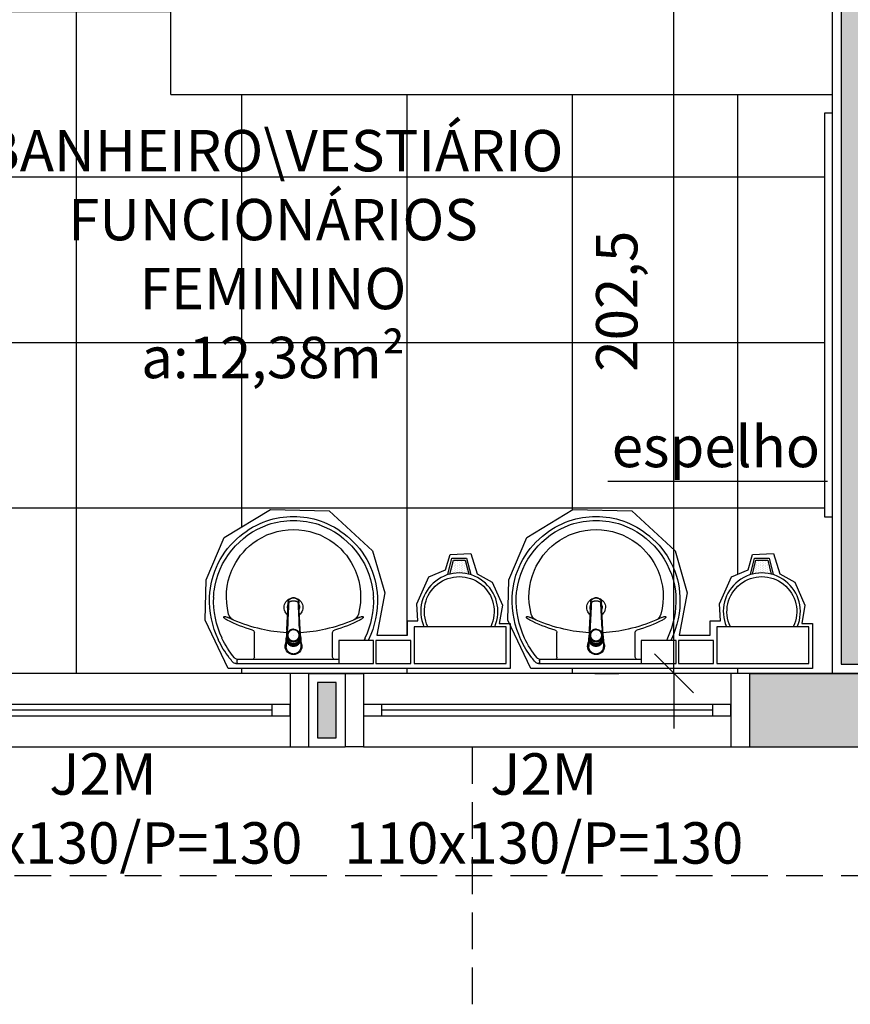
# Model space of a CAD drawing. Units: millimetres. Extents: x 44843 to 356212, y -58898 to 599.
# Drawn here: x 339704 to 339930, y -57414 to -57147 of the extents above; entities that cross this region are included whole.
import ezdxf

# ---------------------------------------------------------------- set-up
doc = ezdxf.new("R2010")
doc.units = ezdxf.units.MM
doc.header["$LTSCALE"] = 10
doc.linetypes.add('CONTINU', pattern=[0])
doc.linetypes.add('DASHED2', pattern=[0.375, 0.25, -0.125])
for name, color, linetype in [('02', 2, 'Continuous'), ('04', 4, 'Continuous'), ('252', 252, 'Continuous'), ('30', 30, 'Continuous'), ('COTA', 13, 'Continuous'), ('ESQUADRIAS', 7, 'Continuous'), ('LINVISTA', 13, 'Continuous'), ('mob equip', 13, 'Continuous'), ('MOB_BemFina', 251, 'Continuous'), ('MOBILIARIO', 13, 'Continuous'), ('PAREDE', 6, 'Continuous'), ('parede gesso', 135, 'Continuous'), ('PROJECAO', 13, 'DASHED2'), ('VISTA', 1, 'Continuous')]:
    doc.layers.add(name, color=color, linetype=linetype)
doc.layers.add('VPORTS', color=9, linetype='Continuous', plot=False)
doc.styles.add('REGUA60', font='ARIALN.TTF')
doc.styles.get("Standard").update_dxf_attribs({"font": 'ARIALN.TTF'})
doc.dimstyles.new('ISO-25', dxfattribs={"dimtxt": 2.5, "dimasz": 2.5, "dimexe": 1.25, "dimexo": 0.625, "dimtad": 1, "dimtxsty": 'Standard', "dimcen": 2.5, "dimadec": 0, "dimazin": 0, "dimtfac": 1, "dimtmove": 0, "dimatfit": 3, "dimfxl": 1, "dimarcsym": 0})

# ---------------------------------------------------------------- blocks, each defined once
blk = doc.blocks.new('1173C_p')
at = {"linetype": 'Continuous'}
for p, q in [((-0.0163, -0.0488), (-0.0165, -0.045)), ((0.0163, -0.0488), (0.0165, -0.045))]:
    blk.add_line(p, q, dxfattribs=at)
at = {"linetype": 'CONTINU', "extrusion": (0, 0, -1)}
for points in [[(-0.0198, -0.0115, -0.13189), (-0.0229, 0, -0.414011), (0, 0.0229, -0.414011), (0.0229, 0, -0.132095), (0.0198, -0.0115)], [(0.0198, -0.0078, 0.094421), (0.0213, 0, 0.414218), (0, 0.0213, 0.414225), (-0.0213, 0, 0.094419), (-0.0198, -0.0078)], [(0.0184, -0.0289, -0.025793), (0.0174, -0.0306)], [(0.016, -0.0438, -0.004162), (0.0165, -0.045)], [(-0.0163, -0.0488, -0.000293), (-0.0129, -0.1208)], [(-0.0174, -0.0305, -0.02327), (-0.0184, -0.0289), (-0.0184, -0.0288), (-0.0188, -0.0281), (-0.0184, -0.0289)]]:
    blk.add_lwpolyline(points, format="xyb", dxfattribs=at)
at = {"linetype": 'CONTINU'}
for points in [[(-0.0198, -0.0115), (-0.0198, 0.0008)], [(0, 0.0006), (0, -0.0003)], [(-0.0193, -0.0178), (-0.0148, -0.0074)], [(-0.0193, -0.0207), (-0.0193, -0.0194)], [(-0.0175, -0.0242), (-0.0175, -0.0291)], [(0.0124, -0.0051), (0.0017, -0.0008)], [(-0.0184, -0.0289), (-0.0184, -0.0288)], [(-0.0165, -0.0346), (-0.016, -0.0438)], [(0, -0.0292), (0, -0.0294)], [(0.016, -0.0438), (0.0165, -0.0346)], [(0.0165, -0.045), (0.016, -0.0438)], [(0.0184, -0.0288), (0.0184, -0.0289)]]:
    blk.add_lwpolyline(points, dxfattribs=at)
for points in [[(0.0197, -0.0221, 0.014115), (0.0197, -0.021), (0.0198, -0.0194), (0.0198, 0.0008)], [(-0.0198, -0.0115), (-0.0198, -0.0194), (-0.0198, -0.021, 0.014158), (-0.0197, -0.0221)], [(-0.0193, -0.0178, 0.022469), (-0.0193, -0.0194)], [(-0.0193, -0.0178), (-0.0193, -0.0191, 0.022422), (-0.0193, -0.0207, 0.02241), (-0.0193, -0.0223, 0.005526), (-0.0175, -0.0268)], [(-0.0183, -0.021, 0.079202), (-0.0175, -0.0263)], [(-0.0124, -0.0051, 0.04335), (-0.0148, -0.0074)], [(-0.0124, -0.0051), (-0.0124, -0.0064, 0.0433), (-0.0148, -0.0087), (-0.0148, -0.0074)], [(0.0017, -0.0008), (0.0017, -0.0021, 0.020932), (0, -0.002, 0.02091), (-0.0017, -0.0021), (-0.0017, -0.0008), (-0.0124, -0.0051)], [(-0.0017, -0.0008, -0.02099), (0, -0.0007, -0.020996), (0.0017, -0.0008)], [(0.0148, -0.0074, 0.043592), (0.0124, -0.0051)], [(0.0193, -0.0178), (0.0148, -0.0074), (0.0148, -0.0087, 0.043556), (0.0124, -0.0064), (0.0124, -0.0051)], [(0.0193, -0.0207, -0.022421), (0.0193, -0.0223, -0.006199), (0.0174, -0.0268)], [(0.0174, -0.0263, 0.078954), (0.0183, -0.021)], [(0.0174, -0.0242), (0.0174, -0.0291, -0.013429), (0.0174, -0.03)], [(0.0193, -0.0207, 0.02241), (0.0193, -0.0191), (0.0193, -0.0178)], [(0.0193, -0.0207), (0.0193, -0.0194, 0.022418), (0.0193, -0.0178)], [(-0.0184, -0.0289), (-0.0189, -0.0281), (-0.0184, -0.0288), (-0.0184, -0.0289, 0.023468), (-0.0174, -0.0305)], [(-0.0184, -0.0433), (-0.0183, -0.0455), (-0.0146, -0.1175, 0.0157), (-0.0146, -0.118)], [(-0.0129, -0.1208, 0.000292), (-0.0163, -0.0488)], [(0.0184, -0.0433), (0.0183, -0.0455), (0.0146, -0.1175, -0.0157), (0.0146, -0.118)], [(0.0174, -0.0306, 0.025781), (0.0184, -0.0289)], [(-0.0143, -0.12), (-0.0146, -0.118, -0.016453), (-0.0146, -0.1175)], [(-0.0143, -0.1201, 0.0159), (-0.0142, -0.1208)], [(0.0142, -0.1208, 0.016555), (0.0143, -0.1201), (0.0143, -0.12), (0.0145, -0.118, 0.016767), (0.0146, -0.1175)]]:
    blk.add_lwpolyline(points, format="xyb", dxfattribs=at)
for points, degree in [([(0, 0.0213), (-0.004, 0.0213), (-0.0075, 0.0203), (-0.011, 0.0188), (-0.0145, 0.0162), (-0.0175, 0.0125), (-0.0198, 0.0073), (-0.0198, 0.0008)], 7), ([(0.0198, 0.0008), (0.0198, 0.0073), (0.0175, 0.0125), (0.0145, 0.0162), (0.0109, 0.0188), (0.0075, 0.0203), (0.004, 0.0213), (0, 0.0213)], 7), ([(-0.0198, -0.0194), (-0.0198, -0.0112), (-0.0156, -0.0063), (-0.013, -0.0044), (-0.0101, -0.0019), (-0.0063, -0.0009), (-0.0034, -0.0003), (0, -0.0003)], 7), ([(-0.0189, -0.0281), (-0.0191, -0.0266), (-0.0194, -0.0252), (-0.0196, -0.0237), (-0.0197, -0.0221)], 4), ([(-0.0184, -0.0433), (-0.0187, -0.0396), (-0.0189, -0.0359), (-0.0191, -0.0323), (-0.0193, -0.029), (-0.0195, -0.0256), (-0.0197, -0.0221)], 6), ([(-0.0148, -0.0087), (-0.0158, -0.0111), (-0.0166, -0.0132), (-0.0175, -0.0151), (-0.0183, -0.0171), (-0.0193, -0.0191)], 5), ([(0, -0.0033), (-0.006, -0.0033), (-0.0116, -0.0057), (-0.0158, -0.0098), (-0.0183, -0.0152), (-0.0183, -0.021)], 5), ([(-0.0175, -0.0242), (-0.0175, -0.0192), (-0.0155, -0.0141), (-0.0115, -0.0098), (-0.0059, -0.0074), (0, -0.0074)], 5), ([(-0.0175, -0.0291), (-0.0175, -0.0238), (-0.0153, -0.0185), (-0.011, -0.0143), (-0.0055, -0.0123), (0, -0.0123)], 5), ([(-0.0155, -0.0296), (-0.0155, -0.0249), (-0.0136, -0.0202), (-0.0098, -0.0165), (-0.0049, -0.0146), (0, -0.0146)], 5), ([(-0.0017, -0.0021), (-0.004, -0.0032), (-0.006, -0.0041), (-0.0081, -0.0049), (-0.0102, -0.0057), (-0.0124, -0.0064)], 5), ([(0, -0.0064), (-0.0027, -0.0064), (-0.0053, -0.007), (-0.0076, -0.0081), (-0.0096, -0.0095), (-0.0113, -0.0113)], 5), ([(0, -0.0003), (0.0033, -0.0003), (0.0063, -0.0009), (0.0101, -0.0019), (0.013, -0.0044), (0.0156, -0.0063), (0.0198, -0.0112), (0.0198, -0.0194)], 7), ([(0.0183, -0.021), (0.0183, -0.0152), (0.0158, -0.0098), (0.0116, -0.0057), (0.006, -0.0033), (0, -0.0033)], 5), ([(0.0113, -0.0113), (0.0096, -0.0095), (0.0076, -0.0081), (0.0052, -0.007), (0.0027, -0.0064), (0, -0.0064)], 5), ([(0, -0.0074), (0.0059, -0.0074), (0.0115, -0.0098), (0.0155, -0.0141), (0.0174, -0.0192), (0.0174, -0.0242)], 5), ([(0, -0.0123), (0.0055, -0.0123), (0.011, -0.0143), (0.0153, -0.0185), (0.0174, -0.0238), (0.0174, -0.0291)], 5), ([(0, -0.0146), (0.0049, -0.0146), (0.0097, -0.0165), (0.0136, -0.0202), (0.0155, -0.0249), (0.0155, -0.0296)], 5), ([(0.0124, -0.0064), (0.0101, -0.0057), (0.0081, -0.0049), (0.006, -0.0041), (0.004, -0.0032), (0.0017, -0.0021)], 5), ([(0.0193, -0.0191), (0.0183, -0.0171), (0.0175, -0.0151), (0.0166, -0.0132), (0.0158, -0.0111), (0.0148, -0.0087)], 5), ([(0.0197, -0.0221), (0.0195, -0.0256), (0.0193, -0.029), (0.0191, -0.0323), (0.0189, -0.0359), (0.0186, -0.0396), (0.0184, -0.0433)], 6), ([(0.0188, -0.0281), (0.0191, -0.0265), (0.0193, -0.0253), (0.0195, -0.0241), (0.0196, -0.0231), (0.0197, -0.0221)], 5), ([(0, -0.046), (-0.0056, -0.046), (-0.0111, -0.0439), (-0.0154, -0.0396), (-0.0175, -0.0343), (-0.0175, -0.0291)], 5), ([(0, -0.0446), (-0.0049, -0.0446), (-0.0098, -0.0428), (-0.0136, -0.039), (-0.0155, -0.0343), (-0.0155, -0.0296)], 5), ([(0, -0.046), (0.0056, -0.046), (0.0111, -0.0439), (0.0154, -0.0396), (0.0174, -0.0343), (0.0174, -0.0291)], 5), ([(0.0155, -0.0296), (0.0155, -0.0343), (0.0136, -0.039), (0.0097, -0.0428), (0.0049, -0.0446), (0, -0.0446)], 5), ([(-0.0142, -0.1208), (-0.0136, -0.1239), (-0.0119, -0.1268), (-0.0095, -0.1293), (-0.0064, -0.1313), (-0.0032, -0.1323), (0, -0.1323)], 6), ([(-0.0131, -0.117), (-0.0129, -0.121), (-0.0091, -0.1229), (-0.0041, -0.1233), (0, -0.1233)], 4), ([(0, -0.1233), (0.0041, -0.1233), (0.0091, -0.1229), (0.0129, -0.121), (0.0131, -0.117)], 4), ([(0, -0.1323), (0.0032, -0.1323), (0.0064, -0.1313), (0.0095, -0.1293), (0.0119, -0.1268), (0.0136, -0.1239), (0.0142, -0.1208)], 6), ([(0, -0.1323), (0, -0.1323), (0, -0.1323), (0, -0.1323), (0, -0.1322), (0, -0.1321)], 5)]:
    blk.add_open_spline(points, degree=degree, dxfattribs=at)
blk = doc.blocks.new('aps_pia_pl5')
h = blk.add_hatch()
h.set_pattern_fill('DOTS', color=252, scale=0.3, style=0)
h.set_pattern_definition([(180, (-0.243112, -0.6682743), (-0.00238125, 0.0047625), [0, -0.0047625])])
edge = h.paths.add_edge_path()
edge.add_line((-0.2813, -0.6361), (-0.2431, -0.6265))
edge.add_ellipse((-0.1413, -0.6522), major_axis=(-0.0742, 0.0742), ratio=1, start_angle=30.8655, end_angle=45)
edge.add_ellipse((-0.1413, -0.6522), major_axis=(0.0742, 0.0742), ratio=1, start_angle=135, end_angle=149.1345)
edge.add_line((-0.2431, -0.6778), (-0.2813, -0.6683))
edge.add_line((-0.2813, -0.6683), (-0.2813, -0.6361))
for p, q in [((0, -0.0442), (0, -0.201)), ((-0.0171, -0.0945), (-0.0842, -0.0945)), ((0, -0.201), (0, -0.3578)), ((-0.0171, -0.3075), (-0.0842, -0.3075))]:
    blk.add_line(p, q)
at = {"color": 250}
for p, q in [((-0.2416, -0.621), (-0.2863, -0.6322)), ((-0.2863, -0.6322), (-0.2863, -0.6722)), ((-0.2863, -0.6722), (-0.2416, -0.6834))]:
    blk.add_line(p, q, dxfattribs=at)
at = {"color": 252}
for p, q in [((-0.2431, -0.6265), (-0.2813, -0.6361)), ((-0.2813, -0.6361), (-0.2813, -0.6683)), ((-0.2813, -0.6683), (-0.2431, -0.6778))]:
    blk.add_line(p, q, dxfattribs=at)
for points in [[(0, -0.419), (-0.0622, -0.419), (-0.0622, -0.324), (0, -0.324)], [(0, -0.5202), (-0.0622, -0.5202), (-0.0622, -0.4252), (0, -0.4252)], [(0, -0.7797), (-0.1, -0.7797), (-0.1, -0.5297), (0, -0.5297)]]:
    blk.add_lwpolyline(points, close=True)
for centre, radius, start, end in [((-0.172, -0.198), 0.2254, 92.3468, 140.682), ((-0.1725, -0.2288), 0.2562, 65.081, 91.955), ((-0.1763, -0.2342), 0.2628, 52.3096, 64.8213), ((-0.1394, -0.0471), 0.0231, 23.2243, 77.9201), ((-0.1257, -0.0132), 0.00195, 46.5843, 181.3407), ((-0.1079, -0.0126), 0.0197, 181.7685, 209.5159), ((-0.2612, -0.0919), 0.1529, 20.6244, 27.0531), ((-0.1537, -0.0391), 0.0401, 27.6293, 42.9931), ((-0.4492, -0.1912), 0.3725, 15.8037, 27.2783), ((-0.1763, -0.2342), 0.2628, 48.9141, 52.3096), ((-0.4737, -0.1966), 0.3893, 12.3293, 24.0416), ((-0.0101, -0.044), 0.0101, 358.6829, 50.205), ((-0.1681, -0.2051), 0.233, 139.9389, 160.6948), ((-0.0841, -0.0874), 0.00714, 199.6014, 268.7233), ((-0.0172, -0.0885), 0.00599, 270.8385, 351.5333), ((-0.1752, -0.2006), 0.2248, 161.1683, 180.0929), ((-0.4428, -0.1971), 0.3593, 2.3817, 13.4577), ((-0.1752, -0.2014), 0.2248, 179.9071, 198.8317), ((-0.4428, -0.2049), 0.3593, 346.5423, 357.6208), ((-0.1681, -0.1969), 0.233, 199.3052, 220.0611), ((-0.4737, -0.2054), 0.3893, 335.9584, 347.6707), ((-0.4492, -0.2108), 0.3725, 332.7217, 344.1963), ((-0.0841, -0.3146), 0.00714, 91.2767, 160.3986), ((-0.0172, -0.3135), 0.00599, 8.4667, 89.1615), ((-0.172, -0.204), 0.2254, 219.318, 267.6532), ((-0.1394, -0.3549), 0.0231, 282.0799, 336.7757), ((-0.2612, -0.3101), 0.1529, 332.9469, 339.3756), ((-0.1079, -0.3894), 0.0197, 150.4841, 178.2315), ((-0.1257, -0.3888), 0.00195, 178.6593, 313.4157), ((-0.1537, -0.3629), 0.0401, 317.0069, 332.3707), ((-0.1725, -0.1732), 0.2562, 268.045, 294.919), ((-0.1763, -0.1678), 0.2628, 295.1787, 295.6602)]:
    blk.add_arc(centre, radius, start, end)
at = {"color": 13}
for centre, radius, start, end in [((-0.1817, -0.2011), 0.1828, 75.0345, 113.3354), ((-0.1805, -0.2029), 0.1849, 113.4729, 142.4355), ((-0.1829, -0.2002), 0.1813, 142.6439, 180.2602), ((-0.1528, -0.201), 0.0255, 34.9422, 325.0926), ((-0.1528, -0.201), 0.0164, 58.1438, 126.6778), ((-0.1829, -0.2018), 0.1813, 179.7398, 217.3561), ((-0.1528, -0.201), 0.0164, 233.2406, 289.4036), ((-0.1528, -0.201), 0.0164, 301.3324, 301.9598), ((-0.1805, -0.1991), 0.1849, 217.5645, 246.5271), ((-0.1817, -0.2009), 0.1828, 246.6646, 284.9655), ((-0.1413, -0.6522), 0.095, 64.2375, 295.7625)]:
    blk.add_arc(centre, radius, start, end, dxfattribs=at)
at = {"color": 250, "extrusion": (0, 0, -1)}
blk.add_ellipse((-0.1413, -0.6522), major_axis=(-0.0742, 0.0742), ratio=1, start_param=9.806016, end_param=13.755929, dxfattribs=at)
at = {"layer": 'MOB_BemFina'}
for p, q in [((-0.0113, -0.0486), (-0.0113, -0.201)), ((-0.0073, -0.0468), (-0.0029, -0.0468)), ((-0.0113, -0.201), (-0.0113, -0.324))]:
    blk.add_line(p, q, dxfattribs=at)
for centre, radius, start, end in [((-0.1681, -0.2051), 0.222, 97.7107, 160.6831), ((-0.172, -0.198), 0.2145, 92.3568, 96.9303), ((-0.1725, -0.2288), 0.2452, 65.0868, 91.9463), ((-0.1763, -0.2342), 0.2518, 50.3606, 64.8157), ((-0.0208, -0.0483), 0.00953, 358.4764, 57.292), ((-0.0072, -0.05), 0.0032, 92.1883, 161.5515), ((-0.0029, -0.049), 0.00223, 10.4987, 89.8901), ((-0.1752, -0.2006), 0.2139, 161.1804, 180.0929), ((-0.1752, -0.2014), 0.2139, 179.9071, 198.8196), ((-0.1681, -0.1969), 0.222, 199.3169, 262.2893), ((-0.1725, -0.1732), 0.2452, 268.0537, 294.9132), ((-0.1763, -0.1678), 0.2518, 295.1843, 296.862), ((-0.172, -0.204), 0.2145, 263.0697, 267.6432)]:
    blk.add_arc(centre, radius, start, end, dxfattribs=at)
at = {"rotation": 270}
blk.add_blockref('1173C_p', (-0.047, -0.201), dxfattribs=at)
blk = doc.blocks.new('janela')
at = {"layer": '02'}
for points in [[(59379.55, 8312.27), (59384.55, 8312.27), (59384.55, 8332.27), (59379.55, 8332.27)], [(59489.55, 8312.27), (59484.55, 8312.27), (59484.55, 8332.27), (59489.55, 8332.27)]]:
    blk.add_lwpolyline(points, dxfattribs=at)
for points in [[(59384.55, 8323.77), (59384.55, 8320.77), (59389.55, 8320.77), (59389.55, 8323.77)], [(59479.55, 8323.77), (59479.55, 8320.77), (59484.55, 8320.77), (59484.55, 8323.77)]]:
    blk.add_lwpolyline(points, close=True, dxfattribs=at)
at = {"layer": 'MOBILIARIO'}
for p, q in [((59484.55, 8332.27), (59384.55, 8332.27)), ((59384.55, 8312.27), (59484.55, 8312.27))]:
    blk.add_line(p, q, dxfattribs=at)
at = {"layer": 'VISTA'}
for p, q in [((59479.55, 8323.77), (59389.55, 8323.77)), ((59389.55, 8322.27), (59479.55, 8322.27)), ((59389.55, 8320.77), (59479.55, 8320.77))]:
    blk.add_line(p, q, dxfattribs=at)
blk = doc.blocks.new('COTATR')
at = {"color": 6}
blk.add_line((-70.7, -70.7), (70.7, 70.7), dxfattribs=at)
at = {"color": 0, "linetype": 'ByBlock'}
blk.add_line((0, 0), (200, 0), dxfattribs=at)
blk = doc.blocks.new('*D305')
at = {"layer": 'COTA', "color": 0, "lineweight": -2, "transparency": 16777216}
for p, q in [((339860.49, -57121.97), (339866.99, -57121.97)), ((339881.99, -57324.39), (339881.99, -57122.04)), ((339860.49, -57324.47), (339866.99, -57324.47))]:
    blk.add_line(p, q, dxfattribs=at)
at = {"layer": 'Defpoints', "color": 0, "transparency": 16777216}
for p in [(339881.99, -57121.97), (339882.99, -57121.97), (339882.99, -57324.47)]:
    blk.add_point(p, dxfattribs=at)
at = {"layer": 'COTA', "color": 0, "lineweight": -2, "transparency": 16777216, "xscale": 0.075, "yscale": 0.075, "zscale": 0.075}
for p, rotation in [((339881.99, -57121.97), 90), ((339881.99, -57324.47), 270)]:
    blk.add_blockref('COTATR', p, dxfattribs=dict(at, rotation=rotation))
at = {"layer": 'COTA', "color": 2, "transparency": 16777216, "insert": (339867.88, -57223.22), "char_height": 11.25, "attachment_point": 5, "rotation": 90, "style": 'REGUA60'}
blk.add_mtext('202,5', dxfattribs=at)

msp = doc.modelspace()

# ---------------------------------------------------------------- hatches: boundary and pattern name
at = {"layer": '252'}
h = msp.add_hatch(dxfattribs=at)
h.set_pattern_fill('_USER,_O', color=256, scale=45, double=1, pattern_type=0)
h.set_pattern_definition([(0, (341519.37, -57054.466), (0, 45), []), (90, (341519.37, -57054.466), (-45, 3e-15), [])])
h.paths.add_polyline_path([(339906.015, -57011.966), (339910.015, -57011.966), (339910.015, -57001.966), (339830.015, -57001.966), (339830.015, -57011.966, 0.3996375), (339906.015, -57091.866)])
h.paths.add_polyline_path([(339830.015, -57011.966), (339825.015, -57011.966), (339650.015, -57011.966), (339650.015, -57029.466), (339650.015, -57034.466), (339640.015, -57034.466, 0.3948051), (339580.149, -57090.466), (339640.015, -57090.466), (339640.015, -57094.466), (339650.015, -57094.466), (339650.015, -57099.466), (339650.015, -57136.966), (339650.015, -57141.966), (339640.015, -57141.966, 0.3948051), (339580.149, -57197.966), (339640.015, -57197.966), (339640.015, -57201.966), (339650.015, -57201.966), (339650.015, -57206.966), (339650.015, -57236.966), (339650.015, -57241.966), (339640.015, -57241.966), (339640.015, -57245.966), (339580.149, -57245.966, 0.3948051), (339640.015, -57301.966), (339650.015, -57301.966), (339650.015, -57306.966), (339650.015, -57324.466), (339672.515, -57324.466), (339677.515, -57324.466), (339777.515, -57324.466), (339782.515, -57324.466), (339792.515, -57324.466), (339797.515, -57324.466), (339897.515, -57324.466), (339902.515, -57324.466), (339925.015, -57324.466), (339925.015, -57281.966), (339923.015, -57281.966), (339923.015, -57171.966), (339925.015, -57171.966), (339925.015, -57166.966), (339745.015, -57166.966), (339745.015, -57121.966), (339740.015, -57121.966), (339740.015, -57111.966), (339925.015, -57111.966), (339925.015, -57011.966), (339915.015, -57011.966), (339910.015, -57011.966), (339910.015, -57091.966), (339906.015, -57091.966), (339906.015, -57091.866, -0.3996375)])
h.paths.add_polyline_path([(339754.467, -57049.532), (339733.17, -57049.532), (339711.872, -57049.532), (339690.575, -57049.532), (339669.277, -57049.532), (339669.277, -57034.33), (339669.277, -57019.128), (339690.575, -57019.128), (339711.872, -57019.128), (339733.17, -57019.128), (339754.467, -57019.128), (339754.467, -57034.33)], flags=16)
h.paths.add_polyline_path([(339772.14, -57279.841), (339788.159, -57280.226), (339799.942, -57291.079), (339803.254, -57302.549), (339801.097, -57314.018), (339809.492, -57314.018), (339809.492, -57310.169), (339812.264, -57310.169), (339812.033, -57305.551), (339815.268, -57298.161), (339819.812, -57296.314), (339821.044, -57292.08), (339826.743, -57291.849), (339828.437, -57297.391), (339832.519, -57299.624), (339835.292, -57305.859), (339834.444, -57310.862), (339837.183, -57310.862), (339836.779, -57310.015), (339837.011, -57299.008), (339841.939, -57287.538), (339854.493, -57279.841), (339870.512, -57280.226), (339882.295, -57291.079), (339885.606, -57302.549), (339883.45, -57314.018), (339891.844, -57314.018), (339891.844, -57310.169), (339894.617, -57310.169), (339894.386, -57305.551), (339897.62, -57298.161), (339902.164, -57296.314), (339903.396, -57292.08), (339909.095, -57291.849), (339910.79, -57297.391), (339914.872, -57299.624), (339917.644, -57305.859), (339916.797, -57310.862), (339919.723, -57310.862), (339919.723, -57323.105), (339843.018, -57323.105), (339837.371, -57311.257), (339837.371, -57323.105), (339760.665, -57323.105), (339754.427, -57310.015), (339754.658, -57299.008), (339759.587, -57287.538)], flags=16)
h.paths.add_polyline_path([(339868.489, -57254.312), (339918.316, -57254.312), (339918.316, -57274.31), (339868.489, -57274.31)], flags=24)
h.paths.add_polyline_path([(339673.17, -57034.704), (339684.994, -57034.704), (339684.994, -57048.744), (339673.17, -57048.744)], flags=8)
h.paths.add_polyline_path([(339675.018, -57019.502), (339683.146, -57019.502), (339683.146, -57033.581), (339675.018, -57033.581)], flags=8)
h.paths.add_polyline_path([(339736.925, -57034.704), (339749.024, -57034.704), (339749.024, -57048.744), (339736.925, -57048.744)], flags=8)
h.paths.add_polyline_path([(339712.123, -57034.704), (339731.232, -57034.704), (339731.232, -57048.897), (339712.123, -57048.897)], flags=8)
h.paths.add_polyline_path([(339693.915, -57034.704), (339706.844, -57034.704), (339706.844, -57048.744), (339693.915, -57048.744)], flags=8)
h.paths.add_polyline_path([(339738.911, -57019.502), (339747.039, -57019.502), (339747.039, -57033.581), (339738.911, -57033.581)], flags=8)
h.paths.add_polyline_path([(339710.593, -57019.502), (339732.761, -57019.502), (339732.761, -57033.861), (339710.593, -57033.861)], flags=8)
h.paths.add_polyline_path([(339696.316, -57019.502), (339704.444, -57019.502), (339704.444, -57033.581), (339696.316, -57033.581)], flags=8)
h.paths.add_polyline_path([(339909.375, -57093.921), (339909.375, -57045.015), (339926.488, -57045.015), (339926.488, -57093.921)], flags=9)
h.paths.add_polyline_path([(339688.186, -57173.84), (339857.557, -57173.84), (339857.557, -57236.319), (339688.186, -57236.319)], flags=24)
at = {"layer": '30'}
h = msp.add_hatch(color=256, dxfattribs=at)
h.paths.add_polyline_path([(341870.515, -55266.966), (341860.515, -55266.966), (341860.515, -55301.966), (341785.515, -55301.966), (341785.515, -55311.966), (341870.515, -55311.966)])
h.paths.add_polyline_path([(342065.515, -56561.966), (342055.515, -56561.966), (342055.515, -56639.825), (342030.515, -56639.825), (342030.515, -56649.825), (342065.515, -56649.825)])
h.paths.add_polyline_path([(343880.515, -55266.966), (343895.515, -55266.966), (343895.515, -55256.966), (343870.515, -55256.966), (343870.515, -55351.966), (343895.515, -55351.966), (343895.515, -55341.966), (343880.515, -55341.966)])
h.paths.add_polyline_path([(340995.515, -54491.966), (340985.515, -54491.966), (340985.515, -54506.966), (340910.515, -54506.966), (340910.515, -54491.966), (340900.515, -54491.966), (340900.515, -54516.966), (340995.515, -54516.966)])
h.paths.add_polyline_path([(338159.521, -54055.966), (338134.521, -54055.966), (338134.521, -54065.966), (338149.521, -54065.966), (338149.521, -54140.966), (338134.521, -54140.966), (338134.521, -54150.966), (338159.521, -54150.966)])
h.paths.add_polyline_path([(339488.515, -51946.966), (339473.515, -51946.966), (339473.515, -51871.966), (339471.015, -51871.966), (339463.515, -51871.966), (339463.515, -51956.966), (339488.515, -51956.966)])
h.paths.add_polyline_path([(343423.015, -57741.966), (343370.515, -57741.966), (343370.515, -57756.966), (343423.015, -57756.966)])
h.paths.add_polyline_path([(339508.515, -53883.966), (339493.515, -53883.966), (339493.515, -53890.466), (339508.515, -53890.466)])
h.paths.add_polyline_path([(339664.515, -55921.966), (339649.515, -55921.966), (339649.515, -55936.966), (339664.515, -55936.966)])
h.paths.add_polyline_path([(339850.515, -55921.966), (339779.515, -55921.966), (339779.515, -55936.966), (339850.515, -55936.966)])
h.paths.add_polyline_path([(339494.515, -55921.966), (339473.515, -55921.966), (339473.515, -55936.966), (339494.515, -55936.966)])
h.paths.add_polyline_path([(339358.515, -55921.966), (339182.515, -55921.966), (339182.515, -55976.966), (339197.515, -55976.966), (339197.515, -55936.966), (339358.515, -55936.966)])
h.paths.add_polyline_path([(339197.515, -56091.966), (339182.515, -56091.966), (339182.515, -56106.966), (339197.515, -56106.966)])
h.paths.add_polyline_path([(339197.515, -56221.966), (339182.515, -56221.966), (339182.515, -56274.466), (339197.515, -56274.466)])
h.paths.add_polyline_path([(339197.515, -56389.466), (339182.515, -56389.466), (339182.515, -56404.466), (339197.515, -56404.466)])
h.paths.add_polyline_path([(339287.515, -56541.966), (339204.515, -56541.966), (339204.515, -56556.966), (339287.515, -56556.966)])
h.paths.add_polyline_path([(339197.515, -56519.466), (339182.515, -56519.466), (339182.515, -56531.966), (339197.515, -56531.966)])
h.paths.add_polyline_path([(339872.515, -56541.966), (339829.515, -56541.966), (339829.515, -56556.966), (339872.515, -56556.966)])
h.paths.add_polyline_path([(339714.515, -56541.966), (339662.515, -56541.966), (339662.515, -56556.966), (339714.515, -56556.966)])
h.paths.add_polyline_path([(339547.515, -56541.966), (339539.515, -56541.966), (339539.515, -56556.966), (339547.515, -56556.966)])
h.paths.add_polyline_path([(339494.515, -56541.966), (339402.515, -56541.966), (339402.515, -56556.966), (339494.515, -56556.966)])
h.paths.add_polyline_path([(341115.515, -56256.966), (341100.515, -56256.966), (341100.515, -56271.966), (341115.515, -56271.966)])
h.paths.add_polyline_path([(341115.515, -56096.966), (341100.515, -56096.966), (341100.515, -56141.966), (341115.515, -56141.966)])
h.paths.add_polyline_path([(341115.515, -56516.966), (341100.515, -56516.966), (341100.515, -56526.966), (341115.515, -56526.966)])
h.paths.add_polyline_path([(341115.515, -56386.966), (341100.515, -56386.966), (341100.515, -56401.966), (341115.515, -56401.966)])
h.paths.add_polyline_path([(341375.515, -56541.966), (341240.515, -56541.966), (341240.515, -56556.966), (341375.515, -56556.966)])
h.paths.add_polyline_path([(341785.515, -56541.966), (341770.515, -56541.966), (341770.515, -56556.966), (341785.515, -56556.966)])
h.paths.add_polyline_path([(341655.515, -56541.966), (341640.515, -56541.966), (341640.515, -56556.966), (341655.515, -56556.966)])
h.paths.add_polyline_path([(342175.515, -56541.966), (342030.515, -56541.966), (342030.515, -56556.966), (342175.515, -56556.966)])
h.paths.add_polyline_path([(341915.515, -56541.966), (341900.515, -56541.966), (341900.515, -56556.966), (341915.515, -56556.966)])
h.paths.add_polyline_path([(342715.515, -56541.966), (342700.515, -56541.966), (342700.515, -56556.966), (342715.515, -56556.966)])
h.paths.add_polyline_path([(342585.515, -56541.966), (342440.515, -56541.966), (342440.515, -56556.966), (342585.515, -56556.966)])
h.paths.add_polyline_path([(342845.515, -56541.966), (342830.515, -56541.966), (342830.515, -56556.966), (342845.515, -56556.966)])
h.paths.add_polyline_path([(343115.515, -56386.966), (343100.515, -56386.966), (343100.515, -56401.966), (343115.515, -56401.966)])
h.paths.add_polyline_path([(343115.515, -56516.966), (343100.515, -56516.966), (343100.515, -56526.966), (343115.515, -56526.966)])
h.paths.add_polyline_path([(342975.515, -56541.966), (342960.515, -56541.966), (342960.515, -56556.966), (342975.515, -56556.966)])
h.paths.add_polyline_path([(343115.515, -56096.966), (343100.515, -56096.966), (343100.515, -56141.966), (343115.515, -56141.966)])
h.paths.add_polyline_path([(343115.515, -56256.966), (343100.515, -56256.966), (343100.515, -56271.966), (343115.515, -56271.966)])
h.paths.add_polyline_path([(342925.515, -55921.966), (342870.515, -55921.966), (342870.515, -55936.966), (342925.515, -55936.966)])
h.paths.add_polyline_path([(343085.515, -55921.966), (343040.515, -55921.966), (343040.515, -55936.966), (343085.515, -55936.966)])
h.paths.add_polyline_path([(343115.515, -55951.966), (343100.515, -55951.966), (343100.515, -55981.966), (343115.515, -55981.966)])
h.paths.add_polyline_path([(342625.515, -55921.966), (342570.515, -55921.966), (342570.515, -55936.966), (342625.515, -55936.966)])
h.paths.add_polyline_path([(342755.515, -55921.966), (342740.515, -55921.966), (342740.515, -55936.966), (342755.515, -55936.966)])
h.paths.add_polyline_path([(342455.515, -55921.966), (342440.515, -55921.966), (342440.515, -55936.966), (342455.515, -55936.966)])
h.paths.add_polyline_path([(341923.015, -55921.966), (341900.515, -55921.966), (341900.515, -55936.966), (341923.015, -55936.966)])
h.paths.add_polyline_path([(342113.015, -55921.966), (342038.015, -55921.966), (342038.015, -55936.966), (342113.015, -55936.966)])
h.paths.add_polyline_path([(342285.515, -55921.966), (342228.015, -55921.966), (342228.015, -55936.966), (342285.515, -55936.966)])
h.paths.add_polyline_path([(341485.515, -55921.966), (341436.515, -55921.966), (341436.515, -55936.966), (341485.515, -55936.966)])
h.paths.add_polyline_path([(341655.515, -55921.966), (341640.515, -55921.966), (341640.515, -55936.966), (341655.515, -55936.966)])
h.paths.add_polyline_path([(341785.515, -55921.966), (341770.515, -55921.966), (341770.515, -55936.966), (341785.515, -55936.966)])
h.paths.add_polyline_path([(341191.515, -55921.966), (341130.515, -55921.966), (341130.515, -55936.966), (341191.515, -55936.966)])
h.paths.add_polyline_path([(341115.515, -55951.966), (341100.515, -55951.966), (341100.515, -55981.966), (341115.515, -55981.966)])
h.paths.add_polyline_path([(341321.515, -55921.966), (341306.515, -55921.966), (341306.515, -55936.966), (341321.515, -55936.966)])
h.paths.add_polyline_path([(340120.515, -55696.966), (339895.515, -55696.966), (339895.515, -55706.966), (340120.515, -55706.966)])
h.paths.add_polyline_path([(340160.515, -55641.966), (340150.518, -55641.966), (340150.515, -55666.966), (340160.515, -55666.966)])
h.paths.add_polyline_path([(340120.515, -55256.966), (340006.515, -55256.966), (340006.515, -55266.966), (340120.515, -55266.966)])
h.paths.add_polyline_path([(340160.515, -55296.966), (340150.518, -55296.966), (340150.518, -55336.966), (340160.515, -55336.966)])
h.paths.add_polyline_path([(340160.518, -55441.966), (340150.515, -55441.966), (340150.515, -55491.966), (339875.518, -55491.966), (339875.518, -55501.966), (340150.518, -55501.966), (340150.515, -55536.966), (340160.518, -55536.966)])
h.paths.add_polyline_path([(339508.515, -54391.966), (339493.515, -54391.966), (339493.515, -54865.966), (339508.515, -54865.966)])
h.paths.add_polyline_path([(339508.515, -54927.966), (339494.515, -54927.966), (339494.515, -54895.966), (339493.515, -54895.966), (339493.515, -54941.966), (339493.515, -54971.966), (339508.515, -54971.966)])
h.paths.add_polyline_path([(339508.515, -54031.966), (339516.515, -54031.966), (339516.515, -54016.966), (339493.515, -54016.966), (339493.515, -54356.966), (339508.515, -54356.966)])
h.paths.add_polyline_path([(339508.515, -53581.966), (339493.515, -53581.966), (339493.515, -53853.966), (339508.515, -53853.966)])
h.paths.add_polyline_path([(339508.515, -54005.466), (339493.515, -54005.466), (339493.515, -54011.966), (339508.515, -54011.966)])
h.paths.add_polyline_path([(339508.515, -53066.966), (339493.515, -53066.966), (339493.515, -53546.966), (339508.515, -53546.966)])
h.paths.add_polyline_path([(339508.515, -52466.966), (339493.515, -52466.966), (339493.515, -53031.966), (339508.515, -53031.966)])
h.paths.add_polyline_path([(339508.515, -51871.966), (339493.515, -51871.966), (339493.515, -52431.966), (339508.515, -52431.966)])
h.paths.add_polyline_path([(339468.515, -51851.974), (339107.015, -51851.974), (339107.015, -51866.966), (339468.515, -51866.966)])
h.paths.add_polyline_path([(339062.013, -51851.974), (338604.515, -51851.974), (338604.515, -51866.966), (339062.013, -51866.966)])
h.paths.add_polyline_path([(338559.515, -51841.966), (338549.515, -51841.966), (338549.515, -51911.966), (338579.519, -51911.966), (338579.519, -51901.966), (338559.515, -51901.966), (338559.515, -51879.466)])
h.paths.add_polyline_path([(338599.515, -51881.966), (338584.519, -51881.966), (338584.519, -51936.966), (338599.516, -51936.966)])
h.paths.add_polyline_path([(338599.517, -52051.966), (338584.519, -52051.966), (338584.519, -52061.966), (338599.517, -52061.966)])
h.paths.add_polyline_path([(338599.484, -52361.966), (338584.519, -52361.966), (338584.519, -52498.626), (338599.497, -52498.626)])
h.paths.add_polyline_path([(338599.519, -52176.966), (338587.02, -52176.966), (338587.02, -52204.466), (338584.519, -52204.466), (338584.519, -52206.966), (338599.519, -52206.966)])
h.paths.add_polyline_path([(338599.501, -52543.626), (338584.519, -52543.626), (338584.519, -53160.286), (338599.561, -53160.286)])
h.paths.add_polyline_path([(338599.565, -53205.286), (338584.519, -53205.286), (338584.519, -53429.966), (338584.594, -53429.966), (338584.594, -53521.126), (338599.595, -53521.126)])
h.paths.add_polyline_path([(338599.606, -53636.126), (338584.594, -53636.126), (338584.594, -53651.126), (338599.608, -53651.126)])
h.paths.add_polyline_path([(338402.055, -53836.966), (338387.055, -53836.966), (338387.055, -53851.966), (338402.055, -53851.966)])
h.paths.add_polyline_path([(338559.594, -53836.966), (338517.055, -53836.966), (338517.055, -53851.966), (338559.594, -53851.966)])
h.paths.add_polyline_path([(338599.619, -53766.126), (338584.594, -53766.126), (338584.594, -53821.966), (338599.624, -53821.966)])
h.paths.add_polyline_path([(338272.055, -53836.966), (338134.519, -53836.966), (338134.519, -53851.966), (338272.055, -53851.966)])
h.paths.add_polyline_path([(338224.515, -53801.966), (338079.515, -53801.966), (338079.515, -53946.966), (338109.542, -53946.967), (338109.543, -53936.967), (338089.515, -53936.966), (338089.515, -53811.966), (338214.515, -53811.966), (338214.515, -53831.966), (338224.515, -53831.966)])
h.paths.add_polyline_path([(338114.529, -54304.466), (338114.528, -54316.966), (338129.521, -54316.966), (338129.521, -54304.466)])
h.paths.add_polyline_path([(338129.521, -54189.466), (338129.521, -53866.966), (338114.545, -53866.966), (338114.533, -54189.466)])
h.paths.add_polyline_path([(338129.521, -54361.966), (338114.529, -54361.966), (338114.529, -54441.966), (338129.521, -54441.966)])
h.paths.add_polyline_path([(338129.521, -54556.966), (338114.519, -54556.966), (338114.519, -54571.966), (338129.521, -54571.966)])
h.paths.add_polyline_path([(338129.521, -54686.966), (338114.52, -54686.966), (338114.522, -54865.966), (338129.521, -54865.966)])
h.paths.add_polyline_path([(338129.521, -54922.966), (338114.518, -54922.966), (338114.518, -54971.893), (338129.521, -54971.893)])
h.paths.add_polyline_path([(338129.521, -55086.893), (338114.518, -55086.893), (338114.518, -55231.966), (338129.521, -55231.966)])
h.paths.add_polyline_path([(338129.521, -55486.966), (338114.519, -55486.966), (338114.519, -55501.966), (338129.521, -55501.966)])
h.paths.add_polyline_path([(338129.521, -55616.966), (338114.519, -55616.966), (338114.518, -55631.966), (338129.521, -55631.966)])
h.paths.add_polyline_path([(338129.521, -55746.966), (338114.518, -55746.966), (338114.518, -55761.966), (338129.521, -55761.966)])
h.paths.add_polyline_path([(338129.521, -56016.966), (338114.518, -56016.966), (338114.521, -56161.966), (338129.521, -56161.966)])
h.paths.add_polyline_path([(338129.521, -56276.966), (338114.521, -56276.966), (338114.517, -56343.681), (338129.521, -56343.682)])
h.paths.add_polyline_path([(338153.228, -56400.93), (338142.622, -56411.537), (338167.75, -56436.666), (338178.357, -56426.059)])
h.paths.add_polyline_path([(338259.674, -56507.376), (338249.068, -56517.983), (338304.033, -56572.949), (338314.64, -56562.342)])
h.paths.add_polyline_path([(338403.028, -56650.73), (338395.957, -56643.659), (338385.351, -56654.266), (338392.422, -56661.337)])
h.paths.add_polyline_path([(338484.346, -56732.048), (338473.739, -56742.654), (338512.615, -56781.53), (338523.221, -56770.923)])
h.paths.add_polyline_path([(338624.181, -56868.348), (338610.039, -56882.49), (338646.965, -56919.416), (338661.107, -56905.274)])
h.paths.add_polyline_path([(338738.889, -56986.591), (338728.282, -56997.198), (338751.461, -57020.376), (338762.067, -57009.769)])
h.paths.add_polyline_path([(338864.598, -57112.3), (338861.062, -57108.764), (338850.455, -57119.371), (338853.991, -57122.906)])
h.paths.add_polyline_path([(338949.12, -57196.822), (338945.915, -57193.617), (338935.308, -57204.223), (338938.514, -57207.429)])
h.paths.add_polyline_path([(339030.437, -57278.139), (339019.831, -57288.746), (339044.91, -57313.825), (339055.517, -57303.219)])
h.paths.add_polyline_path([(339359.515, -57326.966), (339274.515, -57326.966), (339274.515, -57341.966), (339359.515, -57341.966)])
h.paths.add_polyline_path([(339159.515, -57326.966), (339112.731, -57326.966), (339112.731, -57341.966), (339159.515, -57341.966)])
h.paths.add_polyline_path([(339519.515, -57326.966), (339474.515, -57326.966), (339474.515, -57341.966), (339519.515, -57341.966)])
h.paths.add_polyline_path([(339790.015, -57326.966), (339785.015, -57326.966), (339785.015, -57341.966), (339790.015, -57341.966)])
h.paths.add_polyline_path([(339670.015, -57326.966), (339549.515, -57326.966), (339549.515, -57341.966), (339670.015, -57341.966)])
h.paths.add_polyline_path([(340055.515, -57326.966), (340050.515, -57326.966), (340050.515, -57341.966), (340055.515, -57341.966)])
h.paths.add_polyline_path([(339938.015, -57324.466), (339902.515, -57324.466), (339902.515, -57344.466), (339938.015, -57344.466)])
h.paths.add_polyline_path([(340200.515, -57346.966), (340190.515, -57346.966), (340190.515, -57736.966), (340200.515, -57736.966)])
h.paths.add_polyline_path([(340200.515, -57781.966), (340190.515, -57781.966), (340190.515, -58086.966), (340200.515, -58086.966)])
h.paths.add_polyline_path([(341115.515, -57741.966), (341000.515, -57741.966), (341000.515, -57756.966), (341115.515, -57756.966)])
h.paths.add_polyline_path([(341375.515, -57741.966), (341360.515, -57741.966), (341360.515, -57756.966), (341375.515, -57756.966)])
h.paths.add_polyline_path([(341245.515, -57741.966), (341230.515, -57741.966), (341230.515, -57756.966), (341245.515, -57756.966)])
h.paths.add_polyline_path([(341915.515, -57741.966), (341900.515, -57741.966), (341900.515, -57756.966), (341915.515, -57756.966)])
h.paths.add_polyline_path([(341785.515, -57741.966), (341640.515, -57741.966), (341640.515, -57756.966), (341785.515, -57756.966)])
h.paths.add_polyline_path([(342175.515, -57741.966), (342030.515, -57741.966), (342030.515, -57756.966), (342175.515, -57756.966)])
h.paths.add_polyline_path([(342685.515, -57741.966), (342649.515, -57741.966), (342649.515, -57756.966), (342685.515, -57756.966)])
h.paths.add_polyline_path([(342534.515, -57741.966), (342440.515, -57741.966), (342440.515, -57756.966), (342534.515, -57756.966)])
h.paths.add_polyline_path([(342975.515, -57741.966), (342930.515, -57741.966), (342930.515, -57756.966), (342975.515, -57756.966)])
h.paths.add_polyline_path([(342815.515, -57741.966), (342800.515, -57741.966), (342800.515, -57756.966), (342815.515, -57756.966)])
h.paths.add_polyline_path([(343255.515, -57741.966), (343130.515, -57741.966), (343130.515, -57756.966), (343255.515, -57756.966)])
h.paths.add_polyline_path([(343610.515, -57741.966), (343538.015, -57741.966), (343538.015, -57756.966), (343610.515, -57756.966)])
h.paths.add_polyline_path([(343915.515, -57626.966), (343900.515, -57626.966), (343900.515, -57736.966), (343915.515, -57736.966)])
h.paths.add_polyline_path([(343950.515, -57646.966), (343920.515, -57646.966), (343920.515, -57656.966), (343940.515, -57656.966), (343940.515, -57781.966), (343928.015, -57781.966), (343888.015, -57781.966), (343815.515, -57781.966), (343815.515, -57761.966), (343805.515, -57761.966), (343805.515, -57791.966), (343950.515, -57791.966)])
h.paths.add_polyline_path([(343885.515, -57741.966), (343725.515, -57741.966), (343725.515, -57756.966), (343885.515, -57756.966)])
h.paths.add_polyline_path([(343915.515, -57491.966), (343900.515, -57491.966), (343900.515, -57511.966), (343915.515, -57511.966)])
h.paths.add_polyline_path([(343915.515, -57266.966), (343900.515, -57266.966), (343900.515, -57376.966), (343915.515, -57376.966)])
h.paths.add_polyline_path([(343915.515, -57216.966), (343900.515, -57216.966), (343900.515, -57221.966), (343915.515, -57221.966)])
h.paths.add_polyline_path([(343915.515, -56886.966), (343900.515, -56886.966), (343900.515, -56955.966), (343915.515, -56955.966)])
h.paths.add_polyline_path([(343915.515, -57070.966), (343900.515, -57070.966), (343900.515, -57101.966), (343915.515, -57101.966)])
h.paths.add_polyline_path([(343915.515, -56702.966), (343900.515, -56702.966), (343900.515, -56771.966), (343915.515, -56771.966)])
h.paths.add_polyline_path([(343915.515, -56561.966), (343900.515, -56561.966), (343900.515, -56587.966), (343915.515, -56587.966)])
h.paths.add_polyline_path([(343915.515, -56386.966), (343900.515, -56386.966), (343900.515, -56396.966), (343915.515, -56396.966)])
h.paths.add_polyline_path([(343915.515, -56081.966), (343900.515, -56081.966), (343900.515, -56091.966), (343915.515, -56091.966)])
h.paths.add_polyline_path([(343915.515, -56205.716), (343900.515, -56205.716), (343900.515, -56271.966), (343915.515, -56271.966)])
h.paths.add_polyline_path([(343915.515, -55836.966), (343900.515, -55836.966), (343900.515, -55916.966), (343915.515, -55916.966)])
h.paths.add_polyline_path([(343915.515, -55706.966), (343900.515, -55706.966), (343900.515, -55721.966), (343915.515, -55721.966)])
h.paths.add_polyline_path([(343915.515, -55476.966), (343900.515, -55476.966), (343900.515, -55591.966), (343915.515, -55591.966)])
h.paths.add_polyline_path([(343915.515, -55286.966), (343900.515, -55286.966), (343900.515, -55361.966), (343915.515, -55361.966)])
h.paths.add_polyline_path([(343915.515, -55116.631), (343900.515, -55116.631), (343900.515, -55136.798), (343915.515, -55136.798)])
h.paths.add_polyline_path([(343915.515, -54866.551), (343900.515, -54866.551), (343900.515, -55001.631), (343915.515, -55001.631)])
h.paths.add_polyline_path([(343950.515, -54826.631), (343920.515, -54826.631), (343920.515, -54836.631), (343940.515, -54836.631), (343940.515, -54961.631), (343920.515, -54961.631), (343920.515, -54971.631), (343950.515, -54971.631)])
h.paths.add_polyline_path([(343670.515, -54471.966), (343658.515, -54471.966), (343658.515, -54491.966), (343655.515, -54491.966), (343655.515, -54841.631), (343668.515, -54841.631), (343668.515, -54841.631), (343895.515, -54841.631), (343895.515, -54841.551), (343915.515, -54841.551), (343915.515, -54826.631), (343670.515, -54826.631)])
h.paths.add_polyline_path([(343670.515, -54436.966), (343600.515, -54436.966), (343600.515, -54466.966), (343610.515, -54466.966), (343610.515, -54446.966), (343660.515, -54446.966), (343660.515, -54466.966), (343670.515, -54466.966)])
h.paths.add_polyline_path([(343318.015, -54471.966), (343240.515, -54471.966), (343240.515, -54486.966), (343318.015, -54486.966)])
h.paths.add_polyline_path([(343448.015, -54471.966), (343433.015, -54471.966), (343433.015, -54486.966), (343448.015, -54486.966)])
h.paths.add_polyline_path([(343623.515, -54471.966), (343563.015, -54471.966), (343563.015, -54486.966), (343623.515, -54486.966)])
h.paths.add_polyline_path([(342975.515, -54471.966), (342933.015, -54471.966), (342933.015, -54486.966), (342975.515, -54486.966)])
h.paths.add_polyline_path([(342690.515, -54471.966), (342568.015, -54471.966), (342568.015, -54486.966), (342690.515, -54486.966)])
h.paths.add_polyline_path([(342818.015, -54471.966), (342805.515, -54471.966), (342805.515, -54486.966), (342818.015, -54486.966)])
h.paths.add_polyline_path([(342285.515, -54471.966), (342160.515, -54471.966), (342160.515, -54486.966), (342285.515, -54486.966)])
h.paths.add_polyline_path([(342453.015, -54471.966), (342440.515, -54471.966), (342440.515, -54486.966), (342453.015, -54486.966)])
h.paths.add_polyline_path([(341915.515, -54471.966), (341770.515, -54471.966), (341770.515, -54486.966), (341915.515, -54486.966)])
h.paths.add_polyline_path([(342045.515, -54471.966), (342030.515, -54471.966), (342030.515, -54486.966), (342045.515, -54486.966)])
h.paths.add_polyline_path([(341362.015, -54471.966), (341347.015, -54471.966), (341347.015, -54486.966), (341362.015, -54486.966)])
h.paths.add_polyline_path([(341485.515, -54471.966), (341477.015, -54471.966), (341477.015, -54486.966), (341485.515, -54486.966)])
h.paths.add_polyline_path([(341655.515, -54471.966), (341640.515, -54471.966), (341640.515, -54486.966), (341655.515, -54486.966)])
h.paths.add_polyline_path([(341008.015, -54471.966), (340840.515, -54471.966), (340840.515, -54486.966), (341008.015, -54486.966)])
h.paths.add_polyline_path([(341232.015, -54471.966), (341123.015, -54471.966), (341123.015, -54486.966), (341232.015, -54486.966)])
h.paths.add_polyline_path([(340425.515, -54471.966), (340417.015, -54471.966), (340417.015, -54486.966), (340425.515, -54486.966)])
h.paths.add_polyline_path([(340555.515, -54471.966), (340540.515, -54471.966), (340540.515, -54486.966), (340555.515, -54486.966)])
h.paths.add_polyline_path([(340671.515, -54471.966), (340670.515, -54471.966), (340670.515, -54486.966), (340671.515, -54486.966)])
h.paths.add_polyline_path([(340115.515, -54471.966), (340006.515, -54471.966), (340006.515, -54486.966), (340115.515, -54486.966)])
h.paths.add_polyline_path([(340245.515, -54471.966), (340230.515, -54471.966), (340230.515, -54486.966), (340245.515, -54486.966)])
h.paths.add_polyline_path([(340382.015, -54471.966), (340360.515, -54471.966), (340360.515, -54486.966), (340382.015, -54486.966)])
at = {"layer": 'parede gesso'}
h = msp.add_hatch(dxfattribs=at)
h.set_pattern_fill('HONEY', color=256, scale=12, style=0)
h.set_pattern_definition([(0, (339742.515, -57321.9658), (2.25, 1.299038), [1.5, -3]), (120, (339742.515, -57321.9658), (-2.25, 1.299038), [1.5, -3]), (60, (339742.515, -57321.9658), (5e-09, 2.5980762), [-3, 1.5])])
h.paths.add_polyline_path([(340117.515, -57114.466), (339932.515, -57114.466), (339932.515, -57009.466), (339942.515, -57009.466), (339942.515, -57004.466), (339917.515, -57004.466), (339917.515, -57009.466), (339927.515, -57009.466), (339927.515, -57114.466), (339742.515, -57114.466), (339742.515, -57119.466), (339927.515, -57119.466), (339927.515, -57321.966), (339932.515, -57321.966), (339932.515, -57119.466), (340117.515, -57119.466)])

# ---------------------------------------------------------------- linework, layer by layer
msp.add_lwpolyline([(339925.015, -57281.966), (339923.015, -57281.966), (339923.015, -57171.966), (339925.015, -57171.966)])
at = {"layer": '02'}
msp.add_line((339923.822, -57272.281), (339863.999, -57272.281), dxfattribs=at)
at = {"layer": '04'}
msp.add_line((339925.015, -57121.966), (339925.015, -57324.466), dxfattribs=at)
at = {"layer": '30'}
for points in [[(339938.015, -57324.466), (339902.515, -57324.466), (339902.515, -57344.466), (339938.015, -57344.466)], [(339790.015, -57326.966), (339785.015, -57326.966), (339785.015, -57341.966), (339790.015, -57341.966)]]:
    msp.add_lwpolyline(points, close=True, dxfattribs=at)
at = {"layer": 'LINVISTA'}
for q in [(339745.015, -57121.966), (339925.015, -57166.966)]:
    msp.add_line((339745.015, -57166.966), q, dxfattribs=at)
at = {"layer": 'PAREDE'}
for p, q in [((339782.515, -57324.466), (339792.515, -57324.466)), ((339782.515, -57324.466), (339782.515, -57344.466)), ((339792.515, -57324.466), (339792.515, -57344.466)), ((339902.515, -57324.466), (339938.015, -57324.466)), ((339902.515, -57324.466), (339902.515, -57344.466)), ((339782.515, -57344.466), (339792.515, -57344.466)), ((339902.515, -57344.466), (339938.015, -57344.466))]:
    msp.add_line(p, q, dxfattribs=at)
at = {"layer": 'parede gesso'}
msp.add_lwpolyline([(340117.515, -57114.466), (339932.515, -57114.466), (339932.515, -57009.466), (339942.515, -57009.466), (339942.515, -57004.466), (339917.515, -57004.466), (339917.515, -57009.466), (339927.515, -57009.466), (339927.515, -57114.466), (339742.515, -57114.466), (339742.515, -57119.466), (339927.515, -57119.466), (339927.515, -57321.966), (339932.515, -57321.966), (339932.515, -57119.466), (340117.515, -57119.466)], close=True, dxfattribs=at)
at = {"layer": 'PROJECAO', "ltscale": 4}
for p, q in [((339827.033, -57344.466), (339827.033, -57855.943)), ((339057.518, -57379.466), (340188.015, -57379.466))]:
    msp.add_line(p, q, dxfattribs=at)
at = {"layer": 'VPORTS'}
for points in [[(339837.371, -57323.105), (339760.665, -57323.105), (339754.427, -57310.015), (339754.658, -57299.008), (339759.587, -57287.538), (339772.14, -57279.841), (339788.159, -57280.226), (339799.942, -57291.079), (339803.254, -57302.549), (339801.097, -57314.018), (339809.492, -57314.018), (339809.492, -57310.169), (339812.264, -57310.169), (339812.033, -57305.551), (339815.268, -57298.161), (339819.812, -57296.314), (339821.044, -57292.08), (339826.743, -57291.849), (339828.437, -57297.391), (339832.519, -57299.624), (339835.292, -57305.859), (339834.444, -57310.862), (339837.371, -57310.862), (339837.371, -57323.105)], [(339919.723, -57323.105), (339843.018, -57323.105), (339836.779, -57310.015), (339837.011, -57299.008), (339841.939, -57287.538), (339854.493, -57279.841), (339870.512, -57280.226), (339882.295, -57291.079), (339885.606, -57302.549), (339883.45, -57314.018), (339891.844, -57314.018), (339891.844, -57310.169), (339894.617, -57310.169), (339894.386, -57305.551), (339897.62, -57298.161), (339902.164, -57296.314), (339903.396, -57292.08), (339909.095, -57291.849), (339910.79, -57297.391), (339914.872, -57299.624), (339917.644, -57305.859), (339916.797, -57310.862), (339919.723, -57310.862), (339919.723, -57323.105)]]:
    msp.add_lwpolyline(points, close=True, dxfattribs=at)

# ---------------------------------------------------------------- block references
at = {"rotation": 180}
for p in [(399162.062, -49012.191), (399282.062, -49012.191)]:
    msp.add_blockref('janela', p, dxfattribs=at)
at = {"layer": 'mob equip', "color": 0, "xscale": -100, "yscale": 100, "zscale": 100, "rotation": 90}
for p in [(339758.339, -57321.764), (339840.692, -57321.764)]:
    msp.add_blockref('aps_pia_pl5', p, dxfattribs=at)

# ---------------------------------------------------------------- texts
at = {"char_height": 11.25, "attachment_point": 2, "style": 'REGUA60'}
for s, insert, width in [('BANHEIRO\\\\VESTIÁRIO\\PFUNCIONÁRIOS FEMININO\\Pa:12,38m²', (339772.872, -57176.653), 167.44012), ('espelho', (339893.403, -57257.125), 51.94411)]:
    msp.add_mtext(s, dxfattribs=dict(at, insert=insert, width=width))
at = {"layer": 'ESQUADRIAS', "char_height": 11.25, "width": 82.89969, "attachment_point": 2, "style": 'REGUA60'}
for insert in [(339726.581, -57346.196), (339846.581, -57346.196)]:
    msp.add_mtext('{\\fArial Narrow|b1|i0|c0|p34;J2M}\\P110x130/P=130', dxfattribs=dict(at, insert=insert))

# ---------------------------------------------------------------- dimensions: what is measured, and where the dimension line sits
at = {"layer": 'COTA'}
dim = msp.add_linear_dim(base=(339881.993, -57121.966), p1=(339882.993, -57324.466), p2=(339882.993, -57121.966), angle=90, dimstyle='ISO-25', override={"dimscale": 7.5, "dimtxt": 1.5, "dimasz": 0.01, "dimexe": 2, "dimexo": 3, "dimgap": 0.98, "dimrnd": 0.5, "dimtxsty": 'REGUA60', "dimblk": 'COTATR', "dimcen": 4, "dimdle": 4, "dimclrt": 2, "dimaunit": 1, "dimtofl": 0, "dimtmove": 2, "dimatfit": 2}, dxfattribs=at)
dim.commit()
dim.dimension.update_dxf_attribs({"geometry": '*D305', "text_midpoint": (339867.882, -57223.216)})

doc.saveas('drawing.dxf')
